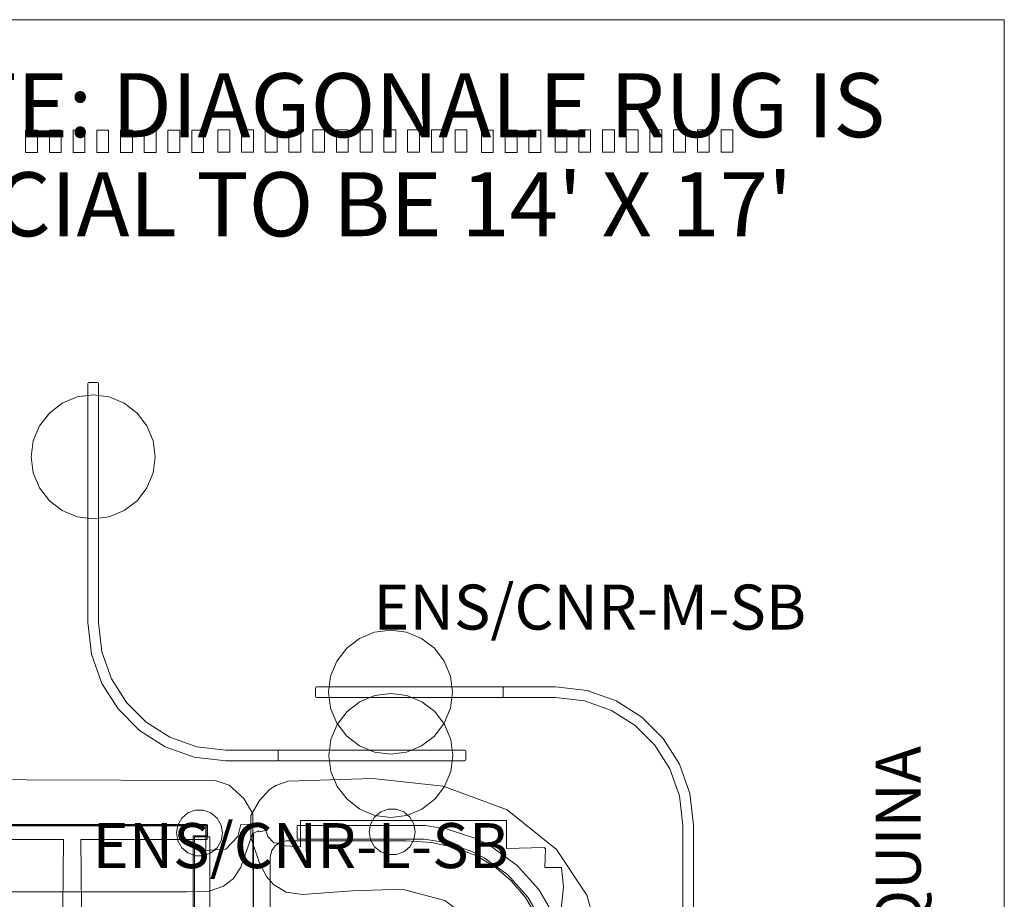
# Model space of a CAD drawing. Units: inches. Extents: x -62 to 623, y -1183 to -803.
# Drawn here: x 166 to 254, y -972 to -894 of the extents above; entities that cross this region are included whole.
import ezdxf
from ezdxf.enums import TextEntityAlignment as Align

# ---------------------------------------------------------------- set-up
doc = ezdxf.new("R2010")
doc.units = ezdxf.units.IN
doc.header["$LTSCALE"] = 2.584734
doc.header["$MEASUREMENT"] = 0
for name, color, linetype in [('A-FURN', 7, 'Continuous'), ('A-FURN-P-PNLS-TOP-SCRN', 3, 'Continuous'), ('A-FURN-P-PNLS-TOP-SCRN-T', 7, 'Continuous'), ('A-FURN-P-SEAT', 2, 'Continuous'), ('A-FURN-P-SEAT-PWER', 5, 'Continuous'), ('A-FURN-P-SEAT-PWER-T', 7, 'Continuous'), ('A-FURN-P-SEAT-T', 7, 'Continuous'), ('CET color Black or White', 7, 'Continuous'), ('CET Default', 7, 'Continuous'), ('FURN-SEATING-TEXT', 7, 'Continuous')]:
    doc.layers.add(name, color=color, linetype=linetype)
doc.styles.add('Arial', font='arial.ttf')

# ---------------------------------------------------------------- blocks, each defined once
blk = doc.blocks.new('*C6')
at = {"layer": 'A-FURN-P-SEAT-PWER', "linetype": 'Continuous', "lineweight": 18}
for points in [[(-1.508, 1.477), (-1.508, -0.056), (1.492, -0.056), (1.492, 1.477), (-1.508, 1.477)], [(-2.665, -0.024), (-2.755, -0.114), (-2.755, -2.494), (-2.665, -2.584), (2.665, -2.584), (2.755, -2.494), (2.755, -0.114), (2.665, -0.024), (-2.665, -0.024)]]:
    blk.add_lwpolyline(points, close=True, dxfattribs=at)
at = {"layer": 'A-FURN-P-SEAT-PWER-T', "linetype": 'Continuous', "style": 'Arial'}
blk.add_attdef('ITEXT', (7.598, -2.776), '', height=4, rotation=180.00001, dxfattribs=at).dxf.unprotected_set("ltscale", 0)
blk = doc.blocks.new('*C11')
at = {"layer": 'A-FURN-P-SEAT', "linetype": 'Continuous', "lineweight": 18}
for points in [[(-17.652, 15.833), (-27.301, 15.718), (-33.624, 15.28), (-35.85, 14.114), (-36.291, 13.605), (-36.555, 12.168), (-36.501, -12.811), (-36.291, -13.953), (-35.85, -14.462), (-33.624, -15.628), (-27.301, -16.066), (-22.493, -16.184), (-8.736, -16.155), (-0.889, -15.666), (-0.106, -15.52), (1.885, -14.462), (2.326, -13.953), (2.536, -12.811), (2.51, 12.439), (2.309, 13.549), (0.829, 13.549), (0.763, 13.364), (-0.333, 13.864), (-4.593, 14.181), (-4.636, 9.929), (-17.648, 9.929), (-17.652, 15.833)], [(-18.321, 16.158), (-21.104, 15.565), (-21.978, 15.146), (-23.208, 14.304), (-24.099, 13.409), (-24.379, 12.689), (-24.379, 11.099), (-22.583, 8.252), (-21.725, 7.397), (-20.476, 6.69), (-18.982, 6.293), (-17.264, 6.058), (20.048, 6.058), (24.003, 6.149), (26.042, 6.69), (27.291, 7.397), (28.149, 8.252), (29.944, 11.101), (29.944, 12.688), (29.665, 13.409), (28.773, 14.304), (27.543, 15.146), (26.67, 15.565), (25.271, 15.943), (22.837, 16.184), (-18.321, 16.158)], [(-32.429, 13.317), (-33.098, 13.073), (-33.644, 12.615), (-34, 11.999), (-34.123, 11.298), (-34, 10.597), (-33.644, 9.98), (-33.098, 9.522), (-32.429, 9.279), (-31.717, 9.279), (-31.048, 9.522), (-30.503, 9.98), (-30.147, 10.597), (-30.023, 11.298), (-30.147, 11.999), (-30.503, 12.615), (-31.048, 13.073), (-31.717, 13.317), (-32.429, 13.317)], [(25.226, 13.317), (24.557, 13.073), (24.011, 12.615), (23.655, 11.999), (23.532, 11.298), (23.655, 10.597), (24.011, 9.98), (24.557, 9.522), (25.226, 9.279), (25.938, 9.279), (26.607, 9.522), (27.152, 9.98), (27.508, 10.597), (27.632, 11.298), (27.508, 11.999), (27.152, 12.615), (26.607, 13.073), (25.938, 13.317), (25.226, 13.317)], [(-22.485, 12.957), (-24.126, 11.862), (-32.674, 11.862), (-32.674, 10.41), (-32.803, 10.41), (-32.803, -13.107), (-32.674, -13.107), (-32.674, -14.081), (-2.682, -14.081), (-2.682, 10.869), (-1.096, 10.869), (-1.096, 7.669), (6.238, 7.669), (6.238, 10.869), (7.912, 10.869), (7.912, -14.136), (25.212, -14.136), (25.212, -13.107), (26.384, -13.107), (26.384, 10.41), (25.212, 10.41), (25.212, 12.957), (-22.485, 12.957)], [(-32.543, 11.892), (-32.543, 10.7), (26.188, 10.7), (26.188, 11.892), (-32.543, 11.892)], [(6.341, 12.25), (6.341, 9.932), (4.836, 10.036), (3.926, 11.202), (3.81, 11.774), (3.67, 11.613), (3.681, 12.251), (2.824, 12.259), (2.76, -12.652), (2.927, -13.953), (3.383, -14.707), (4.794, -15.633), (11.049, -16.18), (22.442, -16.18), (27.998, -15.628), (29.401, -14.707), (29.857, -13.953), (30.047, -12.472), (29.985, 12.259), (29.077, 12.257), (28.857, 11.199), (27.948, 10.036), (26.443, 9.932), (26.443, 12.25), (6.341, 12.25)], [(-2.547, 10.41), (-2.547, -13.107), (-1.199, -13.107), (-1.199, 10.41), (-2.547, 10.41)], [(6.487, 10.41), (6.487, -13.107), (7.835, -13.107), (7.835, 10.41), (6.487, 10.41)], [(-32.667, 9.617), (-32.667, -10.422), (-31.475, -10.422), (-31.475, 9.617), (-32.667, 9.617)], [(-32.429, -9.498), (-33.098, -9.742), (-33.644, -10.199), (-34, -10.816), (-34.123, -11.517), (-34, -12.218), (-33.644, -12.835), (-33.098, -13.292), (-32.429, -13.536), (-31.717, -13.536), (-31.048, -13.292), (-30.503, -12.835), (-30.147, -12.218), (-30.023, -11.517), (-30.147, -10.816), (-30.503, -10.199), (-31.048, -9.742), (-31.717, -9.498), (-32.429, -9.498)], [(25.226, -9.498), (24.557, -9.742), (24.011, -10.199), (23.655, -10.816), (23.532, -11.517), (23.655, -12.218), (24.011, -12.835), (24.557, -13.292), (25.226, -13.536), (25.938, -13.536), (26.607, -13.292), (27.152, -12.835), (27.508, -12.218), (27.632, -11.517), (27.508, -10.816), (27.152, -10.199), (26.607, -9.742), (25.938, -9.498), (25.226, -9.498)], [(-32.543, -10.916), (-32.543, -12.108), (26.188, -12.108), (26.188, -10.916), (-32.543, -10.916)]]:
    blk.add_lwpolyline(points, close=True, dxfattribs=at)
at = {"layer": 'A-FURN-P-SEAT-T', "linetype": 'Continuous', "style": 'Arial'}
for p in [(12.362, -15.776), (0, -18), (0, -18)]:
    blk.add_attdef('ITEXT', p, '', height=4, rotation=180.00001, dxfattribs=at).dxf.unprotected_set("ltscale", 0)
blk = doc.blocks.new('*C23')
at = {"layer": 'A-FURN-P-SEAT', "linetype": 'Continuous', "lineweight": 18}
for points in [[(-5.261, 16.21), (-12.781, 15.98), (-13.883, 15.587), (-14.431, 15.219), (-15.318, 14.253), (-16.095, 12.931), (-16.095, 10.95), (-15.349, 8.769), (-14.696, 7.508), (-14.078, 6.772), (-12.949, 6.112), (-11.495, 5.905), (-7.05, 6.236), (-2.642, 6.38), (1.158, 5.35), (4.237, 3.06), (5.69, 0.241), (6.095, -3.228), (6.04, -7.397), (5.776, -11.61), (5.983, -13.063), (6.644, -14.192), (7.379, -14.81), (8.64, -15.464), (10.821, -16.21), (12.803, -16.21), (14.124, -15.433), (15.09, -14.546), (15.459, -13.997), (15.851, -12.896), (16.095, -5.492), (15.314, 0.532), (13.777, 5.839), (11.086, 9.91), (6.703, 13.409), (1.016, 15.537), (-5.261, 16.21)], [(-3.877, 13.476), (-4.546, 13.233), (-5.092, 12.775), (-5.448, 12.159), (-5.571, 11.457), (-5.448, 10.756), (-5.092, 10.14), (-4.546, 9.682), (-3.877, 9.439), (-3.165, 9.439), (-2.496, 9.682), (-1.951, 10.14), (-1.595, 10.756), (-1.471, 11.457), (-1.595, 12.159), (-1.951, 12.775), (-2.496, 13.233), (-3.165, 13.476), (-3.877, 13.476)], [(-11.681, 12.465), (-11.681, 10.147), (-13.46, 10.251), (-13.667, 10.454), (-14.062, 10.501), (-14.581, 11.04), (-14.761, 11.581), (-15.346, 11.476), (-15.429, 11.563), (-15.87, 11.354), (-15.891, -12.397), (-15.688, -13.301), (-14.761, -14.824), (-13.927, -15.324), (-11.82, -15.943), (11.482, -15.87), (11.524, -14.842), (10.993, -14.513), (10.681, -14.061), (10.643, -13.79), (10.296, -13.462), (10.193, -12.082), (11.473, -12.082), (11.54, 4.877), (11.724, 6.585), (11.537, 8.29), (10.067, 8.29), (10.116, 9.951), (9.996, 10.072), (6.63, 9.988), (6.63, 12.47), (-11.681, 12.465)], [(-11.982, 12.02), (-11.982, 10.827), (-0.681, 10.827), (1.073, 10.553), (3.508, 9.756), (4.659, 9.164), (6.759, 7.633), (8.539, 5.671), (9.763, 3.55), (10.288, 2.345), (10.873, -0.639), (10.873, -10.822), (-11.982, -10.822), (-11.982, -12.014), (12.04, -12.014), (11.982, -0.018), (11.439, 2.654), (10.843, 4.054), (9.516, 6.355), (7.602, 8.476), (5.255, 10.196), (4.012, 10.837), (1.28, 11.727), (-0.589, 12.02), (-11.982, 12.02)], [(-12.949, 10.675), (-13.514, 10.521), (-13.943, 10.229), (-14.234, 9.801), (-14.389, 9.235), (-14.389, -6.659), (-14.251, -7.229), (-13.945, -7.728), (-7.744, -13.895), (-7.243, -14.2), (-6.672, -14.337), (9.129, -14.342), (9.716, -14.181), (10.161, -13.878), (10.463, -13.433), (10.624, -12.846), (10.624, -2.22), (10.461, 0.028), (10.025, 2.087), (9.315, 3.956), (8.331, 5.635), (7.073, 7.124), (5.583, 8.382), (3.904, 9.366), (2.035, 10.076), (-0.023, 10.513), (-2.271, 10.675), (-12.949, 10.675)], [(11.081, -9.348), (10.412, -9.592), (9.866, -10.05), (9.51, -10.666), (9.387, -11.367), (9.51, -12.068), (9.866, -12.685), (10.412, -13.143), (11.081, -13.386), (11.793, -13.386), (12.462, -13.143), (13.007, -12.685), (13.363, -12.068), (13.487, -11.367), (13.363, -10.666), (13.007, -10.05), (12.462, -9.592), (11.793, -9.348), (11.081, -9.348)]]:
    blk.add_lwpolyline(points, close=True, dxfattribs=at)
at = {"layer": 'A-FURN-P-SEAT-T', "linetype": 'Continuous', "style": 'Arial'}
for p in [(0, -18), (-13.937, -20.224)]:
    blk.add_attdef('ITEXT', p, '', height=4, dxfattribs=at).dxf.unprotected_set("ltscale", 0)
blk = doc.blocks.new('*C26')
at = {"layer": 'A-FURN-P-SEAT', "linetype": 'Continuous', "lineweight": 18}
for points in [[(-12.462, 16.109), (-13.962, 15.622), (-15.249, 14.428), (-16.043, 13.079), (-16.043, 11.168), (-14.982, 8.321), (-14.333, 7.33), (-13.457, 6.634), (-11.837, 6.127), (10.221, 6.127), (12.197, 6.204), (13.486, 6.634), (14.361, 7.33), (15.01, 8.321), (16.072, 11.382), (16.072, 13.079), (15.278, 14.427), (13.99, 15.622), (12.735, 16.044), (-12.462, 16.109)], [(-11.874, 13.386), (-12.543, 13.142), (-13.088, 12.685), (-13.444, 12.068), (-13.568, 11.367), (-13.444, 10.666), (-13.088, 10.049), (-12.543, 9.591), (-11.874, 9.348), (-11.162, 9.348), (-10.493, 9.591), (-9.947, 10.049), (-9.591, 10.666), (-9.468, 11.367), (-9.591, 12.068), (-9.947, 12.685), (-10.493, 13.142), (-11.162, 13.386), (-11.874, 13.386)], [(10.975, 13.386), (10.306, 13.142), (9.761, 12.685), (9.405, 12.068), (9.281, 11.367), (9.405, 10.666), (9.761, 10.049), (10.306, 9.591), (10.975, 9.348), (11.687, 9.348), (12.356, 9.591), (12.902, 10.049), (13.258, 10.666), (13.381, 11.367), (13.258, 12.068), (12.902, 12.685), (12.356, 13.142), (11.687, 13.386), (10.975, 13.386)], [(-11.871, 12.127), (-11.871, 9.809), (-13.651, 9.913), (-14.597, 10.917), (-14.986, 12.133), (-16.059, 12.136), (-16.081, -12.762), (-15.908, -13.904), (-15.544, -14.413), (-13.7, -15.584), (-6.304, -16.131), (7.168, -16.131), (13.738, -15.578), (15.573, -14.413), (15.937, -13.904), (16.161, -12.426), (16.088, 12.135), (15.014, 12.133), (14.746, 11.045), (13.679, 9.913), (11.899, 9.809), (11.899, 12.127), (-11.871, 12.127)], [(-12.044, 12.094), (-12.044, 11.101), (-10.773, 11.101), (-10.773, -13.231), (-12.044, -13.231), (-12.044, -14.217), (12.051, -14.217), (12.051, -13.231), (10.78, -13.231), (10.78, 11.101), (12.051, 11.101), (12.051, 12.094), (-12.044, 12.094)], [(-12.009, 11.99), (-12.009, 10.798), (-0.741, 10.798), (-0.815, 4.729), (-0.652, 4.563), (0.695, 4.563), (0.858, 4.729), (0.783, 10.798), (12.013, 10.798), (12.013, 11.99), (-12.009, 11.99)], [(-12.216, 11.03), (-12.216, -13.151), (-10.868, -13.151), (-10.868, 11.03), (-12.216, 11.03)], [(10.903, 11.03), (10.903, -13.151), (12.25, -13.151), (12.25, 11.03), (10.903, 11.03)], [(-11.874, -9.429), (-12.543, -9.673), (-13.088, -10.13), (-13.444, -10.747), (-13.568, -11.448), (-13.444, -12.149), (-13.088, -12.766), (-12.543, -13.223), (-11.874, -13.467), (-11.162, -13.467), (-10.493, -13.223), (-9.947, -12.766), (-9.591, -12.149), (-9.468, -11.448), (-9.591, -10.747), (-9.947, -10.13), (-10.493, -9.673), (-11.162, -9.429), (-11.874, -9.429)], [(10.975, -9.429), (10.306, -9.673), (9.761, -10.13), (9.405, -10.747), (9.281, -11.448), (9.405, -12.149), (9.761, -12.766), (10.306, -13.223), (10.975, -13.467), (11.687, -13.467), (12.356, -13.223), (12.902, -12.766), (13.258, -12.149), (13.381, -11.448), (13.258, -10.747), (12.902, -10.13), (12.356, -9.673), (11.687, -9.429), (10.975, -9.429)], [(-12.009, -10.825), (-12.009, -12.017), (12.013, -12.017), (12.013, -10.825), (-12.009, -10.825)]]:
    blk.add_lwpolyline(points, close=True, dxfattribs=at)
at = {"layer": 'A-FURN-P-SEAT-T', "linetype": 'Continuous', "style": 'Arial'}
for p in [(0, -18), (0, -18), (-10.906, -20.224)]:
    blk.add_attdef('ITEXT', p, '', height=4, dxfattribs=at).dxf.unprotected_set("ltscale", 0)
blk = doc.blocks.new('*C5')
at = {"layer": 'A-FURN', "linetype": 'Continuous', "lineweight": 0}
ref = blk.add_blockref('*C26', (-16, 37.055), dxfattribs=dict(at, rotation=1.001791266906166e-05))
ref.add_attrib('ITEXT', 'ENS/MOD-F', (-26.906, 16.831), dxfattribs={"layer": 'A-FURN-P-SEAT-T', "linetype": 'Continuous', "height": 4, "rotation": 360.00001, "style": 'Arial'}).dxf.unprotected_set("ltscale", 0)
ref = blk.add_blockref('*C23', (16, 37.055), dxfattribs=dict(at, rotation=1.001791266906166e-05))
ref.add_attrib('ITEXT', 'ENS/MOD/CNR', (2.063, 16.831), dxfattribs={"layer": 'A-FURN-P-SEAT-T', "linetype": 'Continuous', "height": 4, "rotation": 360.00001, "style": 'Arial'}).dxf.unprotected_set("ltscale", 0)
ref = blk.add_blockref('*C11', (15, -15.575), dxfattribs=dict(at, rotation=270.0000006832453))
ref.add_attrib('ITEXT', 'ENS/MOD/CH', (-0.776, -27.937), dxfattribs={"layer": 'A-FURN-P-SEAT-T', "linetype": 'Continuous', "height": 4, "rotation": 90, "style": 'Arial'}).dxf.unprotected_set("ltscale", 0)
at = {"layer": 'A-FURN', "linetype": 'Continuous', "lineweight": 0, "rotation": 270.0000006832453}
blk.add_blockref('*C6', (1.85, -31.302), dxfattribs=at).add_auto_attribs({'ITEXT': '2P1UAC'})
blk = doc.blocks.new('*C1')
at = {"layer": 'A-FURN-P-PNLS-TOP-SCRN', "linetype": 'Continuous', "lineweight": 18}
for points in [[(-12.765, 19.225), (-14.192, 19.037), (-15.522, 18.486), (-16.664, 17.61), (-17.54, 16.468), (-18.091, 15.138), (-18.279, 13.711), (-18.091, 12.284), (-17.54, 10.954), (-16.664, 9.812), (-15.522, 8.936), (-14.192, 8.385), (-12.765, 8.198), (-11.338, 8.385), (-10.008, 8.936), (-8.866, 9.812), (-7.99, 10.954), (-7.439, 12.284), (-7.251, 13.711), (-7.439, 15.138), (-7.99, 16.468), (-8.866, 17.61), (-10.008, 18.486), (-11.338, 19.037), (-12.765, 19.225)], [(-19.35, 14.183), (-19.412, 14.157), (-19.439, 14.094), (-19.439, 13.328), (-19.412, 13.266), (-19.35, 13.239), (-2.8, 13.239), (-2.761, 13.254), (-2.747, 13.292), (-2.747, 14.13), (-2.761, 14.169), (-2.8, 14.183), (-19.35, 14.183)], [(-2.694, 14.183), (-2.732, 14.169), (-2.747, 14.13), (-2.747, 13.292), (-2.732, 13.254), (-2.694, 13.239), (1.899, 13.239), (4.497, 12.94), (6.883, 12.086), (8.989, 10.747), (10.745, 8.99), (12.084, 6.885), (12.938, 4.499), (13.238, 1.901), (13.238, -19.349), (13.265, -19.411), (13.327, -19.438), (14.093, -19.438), (14.155, -19.411), (14.182, -19.349), (14.182, 1.905), (13.857, 4.717), (12.932, 7.3), (11.481, 9.58), (9.579, 11.483), (7.299, 12.934), (4.716, 13.859), (1.903, 14.183), (-2.694, 14.183)], [(13.71, -7.314), (12.283, -7.502), (10.953, -8.053), (9.811, -8.929), (8.935, -10.071), (8.384, -11.401), (8.196, -12.828), (8.384, -14.255), (8.935, -15.585), (9.811, -16.727), (10.953, -17.603), (12.283, -18.154), (13.71, -18.341), (15.137, -18.154), (16.467, -17.603), (17.608, -16.727), (18.485, -15.585), (19.036, -14.255), (19.223, -12.828), (19.036, -11.401), (18.485, -10.071), (17.608, -8.929), (16.467, -8.053), (15.137, -7.502), (13.71, -7.314)]]:
    blk.add_lwpolyline(points, close=True, dxfattribs=at)
at = {"layer": 'A-FURN-P-PNLS-TOP-SCRN-T', "linetype": 'Continuous', "style": 'Arial'}
blk.add_attdef('ITEXT', (13.76, 23.724), '', height=4, rotation=180.00001, dxfattribs=at).dxf.unprotected_set("ltscale", 0)
blk = doc.blocks.new('*C24')
at = {"layer": 'A-FURN-P-PNLS-TOP-SCRN', "linetype": 'Continuous', "lineweight": 18}
for points in [[(-12.764, 19.227), (-14.191, 19.039), (-15.521, 18.488), (-16.663, 17.612), (-17.539, 16.47), (-18.09, 15.14), (-18.278, 13.713), (-18.09, 12.286), (-17.539, 10.956), (-16.663, 9.814), (-15.521, 8.938), (-14.191, 8.387), (-12.764, 8.199), (-11.337, 8.387), (-10.007, 8.938), (-8.865, 9.814), (-7.989, 10.956), (-7.438, 12.286), (-7.25, 13.713), (-7.438, 15.14), (-7.989, 16.47), (-8.865, 17.612), (-10.007, 18.488), (-11.337, 19.039), (-12.764, 19.227)], [(-19.349, 14.185), (-19.412, 14.158), (-19.438, 14.096), (-19.438, 13.33), (-19.412, 13.268), (-19.349, 13.241), (-2.799, 13.241), (-2.76, 13.255), (-2.746, 13.294), (-2.746, 14.132), (-2.76, 14.171), (-2.799, 14.185), (-19.349, 14.185)], [(1.904, 14.185), (-2.693, 14.185), (-2.731, 14.171), (-2.746, 14.132), (-2.746, 13.294), (-2.731, 13.255), (-2.693, 13.241), (1.9, 13.241), (4.498, 12.941), (6.884, 12.088), (8.989, 10.748), (10.746, 8.992), (12.085, 6.887), (12.939, 4.501), (13.239, 1.903), (13.239, -19.347), (13.265, -19.409), (13.328, -19.436), (14.094, -19.436), (14.156, -19.409), (14.183, -19.347), (14.183, 1.907), (13.858, 4.719), (12.933, 7.302), (11.482, 9.582), (9.58, 11.485), (7.3, 12.936), (4.716, 13.86), (1.904, 14.185)], [(13.711, -7.312), (12.284, -7.5), (10.954, -8.051), (9.812, -8.927), (8.936, -10.069), (8.385, -11.399), (8.197, -12.826), (8.385, -14.253), (8.936, -15.583), (9.812, -16.725), (10.954, -17.601), (12.284, -18.152), (13.711, -18.34), (15.138, -18.152), (16.467, -17.601), (17.609, -16.725), (18.486, -15.583), (19.036, -14.253), (19.224, -12.826), (19.036, -11.399), (18.486, -10.069), (17.609, -8.927), (16.467, -8.051), (15.138, -7.5), (13.711, -7.312)]]:
    blk.add_lwpolyline(points, close=True, dxfattribs=at)
at = {"layer": 'A-FURN-P-PNLS-TOP-SCRN-T', "linetype": 'Continuous', "style": 'Arial'}
blk.add_attdef('ITEXT', (-14.291, 19.276), '', height=4, dxfattribs=at).dxf.unprotected_set("ltscale", 0)
blk = doc.blocks.new('*C12')
at = {"layer": 'CET color Black or White', "linetype": 'Continuous', "lineweight": 0}
for points in [[(-90.149, 83.923), (-90.149, -84.077), (113.851, -84.077), (113.851, 83.923), (-90.149, 83.923)], [(-80.368, 59.79), (-80.368, 58.735), (-78.366, 58.735), (-78.366, 59.79), (-80.368, 59.79)], [(-80.368, 57.68), (-80.368, 56.625), (-78.366, 56.625), (-78.366, 57.68), (-80.368, 57.68)], [(-80.368, 55.57), (-80.368, 54.515), (-78.366, 54.515), (-78.366, 55.57), (-80.368, 55.57)], [(-80.368, 53.461), (-80.368, 52.406), (-78.366, 52.406), (-78.366, 53.461), (-80.368, 53.461)], [(-80.368, 51.351), (-80.368, 50.296), (-78.366, 50.296), (-78.366, 51.351), (-80.368, 51.351)], [(-80.368, 49.241), (-80.368, 48.186), (-78.366, 48.186), (-78.366, 49.241), (-80.368, 49.241)], [(-78.366, 47.131), (-80.368, 47.131), (-80.368, 46.076), (-78.366, 46.076), (-78.366, 47.131), (-78.366, 47.131)], [(-78.366, 45.021), (-80.368, 45.021), (-80.368, 43.966), (-78.366, 43.966), (-78.366, 45.021), (-78.366, 45.021)], [(-80.34, 42.696), (-80.34, 41.641), (-78.339, 41.641), (-78.339, 42.696), (-80.34, 42.696)], [(-80.34, 40.586), (-80.34, 39.531), (-78.339, 39.531), (-78.339, 40.586), (-80.34, 40.586), (-80.34, 40.586)], [(-78.339, 38.476), (-80.34, 38.476), (-80.34, 37.422), (-78.339, 37.422), (-78.339, 38.476), (-78.339, 38.476)], [(-80.368, 36.129), (-80.368, 35.074), (-78.366, 35.074), (-78.366, 36.129), (-80.368, 36.129)], [(-78.366, 34.019), (-80.368, 34.019), (-80.368, 32.964), (-78.366, 32.964), (-78.366, 34.019), (-78.366, 34.019)], [(-78.366, 31.909), (-80.368, 31.909), (-80.368, 30.855), (-78.366, 30.855), (-78.366, 31.909), (-78.366, 31.909)], [(-80.368, 29.8), (-80.368, 28.745), (-78.366, 28.745), (-78.366, 29.8), (-80.368, 29.8)], [(-80.368, 27.69), (-80.368, 26.635), (-78.366, 26.635), (-78.366, 27.69), (-80.368, 27.69), (-80.368, 27.69)], [(-78.366, 25.58), (-80.368, 25.58), (-80.368, 24.525), (-78.366, 24.525), (-78.366, 25.58), (-78.366, 25.58)], [(-78.366, 23.47), (-80.368, 23.47), (-80.368, 22.415), (-78.366, 22.415), (-78.366, 23.47), (-78.366, 23.47)], [(-80.368, 21.36), (-80.368, 20.305), (-78.366, 20.305), (-78.366, 21.36), (-80.368, 21.36)], [(-80.368, 19.25), (-80.368, 18.195), (-78.366, 18.195), (-78.366, 19.25), (-80.368, 19.25)], [(-78.366, 17.14), (-80.368, 17.14), (-80.368, 16.085), (-78.366, 16.085), (-78.366, 17.14), (-78.366, 17.14)], [(-78.366, 15.03), (-80.368, 15.03), (-80.368, 13.975), (-78.366, 13.975), (-78.366, 15.03), (-78.366, 15.03)], [(-80.34, 12.706), (-80.34, 11.651), (-78.339, 11.651), (-78.339, 12.706), (-80.34, 12.706)], [(-80.34, 10.596), (-80.34, 9.541), (-78.339, 9.541), (-78.339, 10.596), (-80.34, 10.596), (-80.34, 10.596)], [(-78.339, 8.486), (-80.34, 8.486), (-80.34, 7.431), (-78.339, 7.431), (-78.339, 8.486), (-78.339, 8.486)], [(-78.339, 6.376), (-80.34, 6.376), (-80.34, 5.321), (-78.339, 5.321), (-78.339, 6.376), (-78.339, 6.376)], [(-80.34, 4.266), (-80.34, 3.211), (-78.339, 3.211), (-78.339, 4.266), (-80.34, 4.266)], [(-80.34, 2.156), (-80.34, 1.101), (-78.339, 1.101), (-78.339, 2.156), (-80.34, 2.156), (-80.34, 2.156)], [(-78.339, 0.046), (-80.34, 0.046), (-80.34, -1.009), (-78.339, -1.009), (-78.339, 0.046), (-78.339, 0.046)], [(-78.339, -2.064), (-80.34, -2.064), (-80.34, -3.119), (-78.339, -3.119), (-78.339, -2.064), (-78.339, -2.064)]]:
    blk.add_lwpolyline(points, close=True, dxfattribs=at)
at = {"layer": 'FURN-SEATING-TEXT', "linetype": 'Continuous', "style": 'Arial'}
blk.add_attdef('ITEXT', (15.271, 76.482), '', height=4, rotation=180.00001, dxfattribs=at).dxf.unprotected_set("ltscale", 0)
blk = doc.blocks.new('*C18')
at = {"layer": 'CET color Black or White', "linetype": 'Continuous', "lineweight": 0, "style": 'Arial'}
for s, p in [('NOTE: DIAGONALE RUG IS', (2.047, -6.449)), ("SPECIAL TO BE 14' X 17'", (2.047, -15.252))]:
    blk.add_text(s, height=5.68679, dxfattribs=at).set_placement(p, align=Align.MIDDLE_LEFT)

msp = doc.modelspace()

# ---------------------------------------------------------------- block references
at = {"layer": 'A-FURN', "linetype": 'Continuous', "lineweight": 0}
for name, p, rotation, values in [('*C1', (186.382, -945.244), 180.0000050089563, {'ITEXT': 'ENS/CNR-L-SB'}), ('*C24', (211.882, -967.044), 1.001791266906166e-05, {'ITEXT': 'ENS/CNR-M-SB'})]:
    msp.add_blockref(name, p, dxfattribs=dict(at, rotation=rotation)).add_auto_attribs(values)
at = {"layer": 'CET Default', "linetype": 'Continuous', "lineweight": 0, "rotation": 270.0000006832453}
msp.add_blockref('*C12', (169.783, -983.703), dxfattribs=at).add_auto_attribs({'ITEXT': 'NANIMARQUINA'})
at = {"layer": 'CET Default', "linetype": 'Continuous', "lineweight": 0}
for name, p in [('*C18', (147.813, -894.705)), ('*C5', (186.788, -1014.266))]:
    msp.add_blockref(name, p, dxfattribs=at)

doc.saveas('drawing.dxf')
